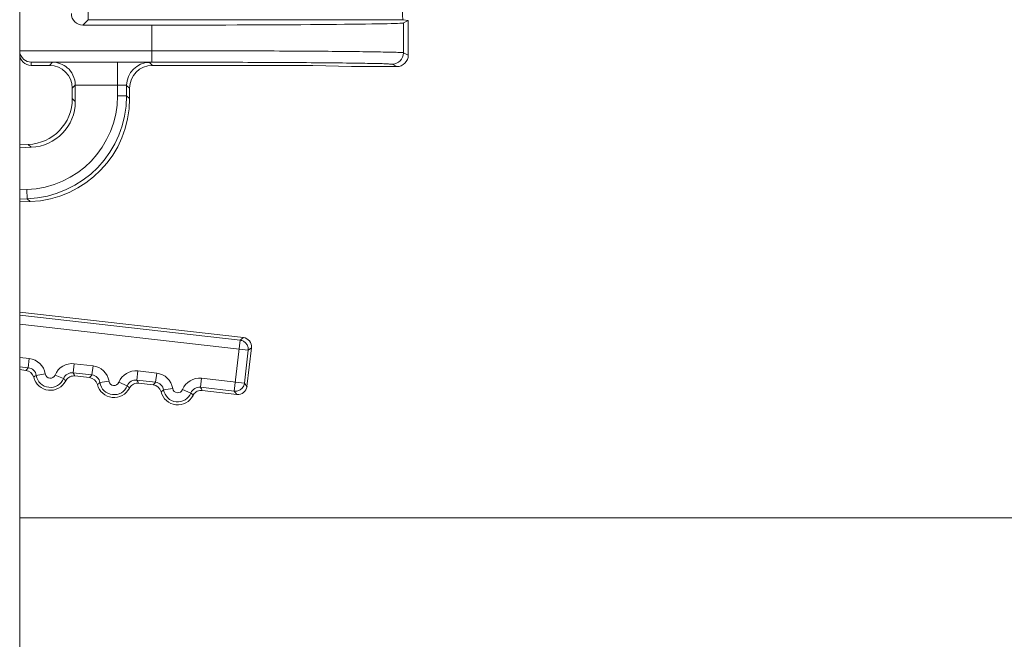
# Model space of a CAD drawing. Units: millimetres. Extents: x -325 to 923, y -1546 to 474.
# Drawn here: x 670 to 713, y -200 to -173 of the extents above; entities that cross this region are included whole.
import ezdxf

# ---------------------------------------------------------------- set-up
doc = ezdxf.new("R2010")
doc.units = ezdxf.units.MM
doc.layers.add('DETAIL', color=2, linetype='Continuous', lineweight=18)

msp = doc.modelspace()

# ---------------------------------------------------------------- linework, layer by layer
at = {"layer": 'DETAIL'}
for p, q in [((669.796, 57.632), (669.796, -1022.368)), ((672.792, -153.974), (672.792, -172.608)), ((672.556, -172.844), (672.792, -172.608)), ((672.556, -172.844), (675.563, -172.844)), ((672.788, -172.608), (672.792, -172.608)), ((672.792, -172.608), (686.545, -172.608)), ((675.563, -174.464), (675.563, -172.844)), ((686.771, -172.645), (686.545, -172.608)), ((686.561, -172.75), (686.771, -172.645)), ((686.561, -174.054), (686.561, -172.75)), ((686.771, -174.158), (686.771, -172.645)), ((675.563, -173.964), (669.796, -173.964)), ((686.771, -174.158), (686.561, -174.054)), ((670.296, -174.464), (670.296, -174.603)), ((675.563, -174.464), (670.296, -174.464)), ((670.296, -174.603), (671.096, -174.603)), ((671.096, -174.603), (671.236, -174.464)), ((674.069, -175.935), (674.069, -174.464)), ((675.596, -174.603), (675.469, -174.476)), ((675.596, -174.603), (682.596, -174.603)), ((684.285, -174.658), (682.596, -174.603)), ((686.271, -174.658), (686.062, -174.554)), ((686.271, -174.658), (684.285, -174.658)), ((672.096, -175.603), (672.227, -175.472)), ((672.227, -176.184), (672.227, -175.464)), ((672.227, -175.464), (674.069, -175.464)), ((674.596, -175.603), (674.469, -175.476)), ((674.469, -175.476), (674.469, -175.935)), ((672.096, -176.058), (672.096, -175.603)), ((674.596, -175.603), (674.596, -176.058)), ((672.096, -176.058), (672.227, -176.184)), ((674.069, -175.935), (674.469, -175.935)), ((674.469, -175.935), (674.596, -176.058)), ((669.796, -178.069), (670.166, -178.056)), ((670.166, -178.056), (670.297, -178.183)), ((669.796, -178.2), (670.297, -178.183)), ((670.112, -180.032), (669.796, -180.043)), ((670.112, -180.032), (670.126, -180.432)), ((670.126, -180.432), (669.796, -180.443)), ((670.254, -180.555), (669.796, -180.571)), ((670.126, -180.432), (670.254, -180.555)), ((669.796, -185.384), (679.567, -186.497)), ((669.796, -185.512), (679.426, -186.61)), ((669.796, -185.915), (679.778, -187.052)), ((679.426, -186.61), (679.171, -188.84)), ((679.567, -186.497), (679.426, -186.61)), ((679.426, -186.61), (679.477, -186.619)), ((679.778, -187.052), (679.614, -188.488)), ((679.919, -186.94), (679.726, -188.629)), ((679.919, -186.94), (679.778, -187.052)), ((679.778, -187.049), (679.778, -187.052)), ((670.217, -187.417), (669.796, -187.37)), ((670.172, -187.815), (670.217, -187.417)), ((670.172, -187.815), (669.796, -187.772)), ((670.065, -187.931), (669.796, -187.9)), ((672.175, -187.641), (672.13, -188.038)), ((672.999, -187.734), (672.175, -187.641)), ((672.954, -188.132), (672.999, -187.734)), ((674.957, -187.958), (674.912, -188.355)), ((675.781, -188.051), (674.957, -187.958)), ((670.916, -188.088), (670.521, -188.15)), ((671.714, -188.286), (671.343, -188.136)), ((672.954, -188.132), (672.13, -188.038)), ((672.847, -188.248), (672.208, -188.175)), ((675.736, -188.449), (674.912, -188.355)), ((675.736, -188.449), (675.781, -188.051)), ((677.739, -188.274), (677.694, -188.672)), ((679.614, -188.488), (677.739, -188.274)), ((673.698, -188.405), (673.303, -188.467)), ((674.496, -188.603), (674.125, -188.453)), ((675.629, -188.565), (674.99, -188.492)), ((676.48, -188.722), (676.085, -188.784)), ((677.278, -188.92), (676.907, -188.77)), ((679.171, -188.84), (677.694, -188.672)), ((679.284, -188.981), (677.772, -188.809)), ((679.614, -188.488), (679.726, -188.629)), ((679.614, -188.492), (679.614, -188.488)), ((679.171, -188.84), (679.284, -188.981)), ((679.171, -188.84), (679.224, -188.843)), ((755.796, -194.368), (669.796, -194.368))]:
    msp.add_line(p, q, dxfattribs=at)
for centre, radius, start, end in [((670.297, -174.103), 0.5, 180.0124, 269.997), ((686.061, -174.054), 0.5, 270.0138, 359.9927), ((675.469, -175.476), 1, 90.0117, 179.9883), ((669.969, -175.935), 4.1, 271.9992, 0.0008), ((669.969, -175.935), 4.5, 271.9997, 0.0003), ((679.379, -187.011), 0.404, 72.4689, 75.8972), ((679.38, -187.009), 0.402, 61.4083, 72.4833), ((679.38, -187.007), 0.4, 354.0104, 61.3373), ((670.126, -188.212), 0.8, 8.9721, 83.4932), ((672.836, -190.365), 3.688, 136.2641, 138.7118), ((670.02, -188.328), 0.4, 13.843, 83.5109), ((670.126, -188.212), 0.4, 8.9562, 83.5038), ((672.085, -188.436), 0.8, 83.5108, 158.0189), ((672.908, -188.529), 0.8, 8.9721, 83.4932), ((674.867, -188.753), 0.8, 83.5108, 158.0189), ((671.136, -188.053), 0.75, 193.8539, 333.1461), ((671.136, -188.053), 0.623, 188.9576, 338.042), ((671.136, -188.053), 0.223, 188.9397, 338.0572), ((672.085, -188.435), 0.4, 83.4956, 158.0441), ((672.158, -188.57), 0.395, 147.4925, 153.13), ((668.96, -189.923), 3.688, 28.2874, 30.7349), ((675.618, -190.682), 3.688, 136.2641, 138.7118), ((672.802, -188.645), 0.4, 13.843, 83.5109), ((672.908, -188.529), 0.4, 8.9562, 83.5038), ((674.867, -188.752), 0.4, 83.4956, 158.0441), ((671.742, -190.24), 3.688, 28.2874, 30.7349), ((675.69, -188.846), 0.8, 8.9721, 83.4932), ((677.649, -189.07), 0.8, 83.5108, 158.0189), ((673.918, -188.37), 0.75, 193.8539, 333.1461), ((673.918, -188.37), 0.623, 188.9576, 338.042), ((673.918, -188.37), 0.223, 188.9397, 338.0572), ((674.94, -188.887), 0.395, 147.4925, 153.13), ((678.4, -190.999), 3.688, 136.2641, 138.7118), ((675.584, -188.962), 0.4, 13.843, 83.5109), ((675.69, -188.846), 0.4, 8.9562, 83.5038), ((676.7, -188.687), 0.623, 188.9576, 338.042), ((676.7, -188.687), 0.223, 188.9397, 338.0572), ((677.649, -189.069), 0.4, 83.4956, 158.0441), ((674.524, -190.557), 3.688, 28.2874, 30.7349), ((679.217, -188.443), 0.4, 285.6714, 352.9896), ((676.7, -188.687), 0.75, 193.8539, 333.1461), ((677.722, -189.204), 0.395, 147.4925, 153.13), ((679.216, -188.439), 0.404, 271.1029, 274.5364), ((679.217, -188.441), 0.402, 274.5219, 285.6003)]:
    msp.add_arc(centre, radius, start, end, dxfattribs=at)
at = {"layer": 'DETAIL', "extrusion": (0, 0, -1)}
for centre, major_axis, ratio, start_param, end_param in [((672.556, -172.344), (-0.354, -0.354), 0.999924, -0.78536, 0.78536), ((686.545, -172.108), (0, 0.5), 0.052408, -3.132866, -1.570796), ((675.563, -172.748), (-11, 0), 0.008727, -3.124139, -1.570796), ((686.271, -174.158), (0.447, -0.224), 0.99981, -0.463541, 1.107103), ((671.096, -175.603), (0.707, 0.707), 0.999924, -0.78536, 0.78536), ((675.596, -175.603), (-0.707, 0.707), 0.999924, -0.78536, 0.78536), ((670.096, -176.058), (1.439, -1.389), 0.999926, -0.767908, 0.767908), ((670.096, -176.057), (-3.237, 3.126), 0.999926, 2.373685, 3.909501), ((670.227, -176.184), (-1.439, 1.389), 0.999926, 2.373685, 3.909501), ((679.521, -186.895), (-0.313, -0.249), 0.999924, 2.356233, 3.926953), ((679.329, -188.584), (-0.249, 0.313), 0.999924, -3.926953, -2.356233)]:
    msp.add_ellipse(centre, major_axis=major_axis, ratio=ratio, start_param=start_param, end_param=end_param, dxfattribs=at)
at = {"layer": 'DETAIL'}
for points, knots in [([(669.796, -173.959), (669.796, -174.1), (669.919, -174.368), (670.182, -174.463), (670.296, -174.464)], [0, 0, 0, 0, 0.551171, 1, 1, 1, 1]), ([(686.561, -174.054), (686.54, -174.043), (686.455, -174.047), (686.285, -174.031), (686.01, -174.028), (685.638, -174.018), (685.171, -174.011), (684.372, -174), (683.177, -173.988), (681.539, -173.978), (679.676, -173.97), (677.659, -173.965), (676.271, -173.964), (675.563, -173.964)], [0, 0, 0, 0, 0.00645, 0.022226, 0.047202, 0.081147, 0.123743, 0.174591, 0.299051, 0.449854, 0.621332, 0.807042, 1, 1, 1, 1]), ([(671.236, -174.464), (671.464, -174.466), (671.839, -174.609), (672.159, -175.027), (672.227, -175.319), (672.227, -175.472)], [0, 0, 0, 0, 0.442447, 0.703266, 1, 1, 1, 1]), ([(675.469, -174.476), (675.466, -174.473), (675.446, -174.477), (675.431, -174.473), (675.418, -174.473)], [0, 0, 0, 0, 0.268441, 1, 1, 1, 1]), ([(686.062, -174.554), (686.041, -174.544), (685.96, -174.547), (685.798, -174.531), (685.535, -174.528), (685.18, -174.518), (684.734, -174.511), (683.972, -174.5), (682.831, -174.488), (681.267, -174.478), (679.489, -174.47), (677.564, -174.465), (676.238, -174.464), (675.563, -174.464)], [0, 0, 0, 0, 0.006455, 0.022233, 0.047209, 0.081155, 0.123751, 0.174598, 0.299058, 0.449859, 0.621336, 0.807044, 1, 1, 1, 1]), ([(674.469, -175.476), (674.468, -175.473), (674.454, -175.474), (674.434, -175.47), (674.396, -175.469), (674.324, -175.466), (674.213, -175.464), (674.12, -175.464), (674.069, -175.464)], [0, 0, 0, 0, 0.021542, 0.079677, 0.172727, 0.297165, 0.620168, 1, 1, 1, 1]), ([(671.825, -188.358), (671.864, -188.296), (671.98, -188.192), (672.135, -188.167), (672.208, -188.175)], [0, 0, 0, 0, 0.500171, 1, 1, 1, 1]), ([(674.607, -188.675), (674.646, -188.613), (674.762, -188.509), (674.917, -188.484), (674.99, -188.492)], [0, 0, 0, 0, 0.500171, 1, 1, 1, 1]), ([(677.389, -188.992), (677.428, -188.93), (677.544, -188.826), (677.699, -188.801), (677.772, -188.809)], [0, 0, 0, 0, 0.500171, 1, 1, 1, 1])]:
    msp.add_open_spline(points, degree=3, knots=knots, dxfattribs=at)
for points in [[(670.408, -188.233), (670.445, -188.204), (670.483, -188.176), (670.521, -188.15)], [(671.714, -188.286), (671.746, -188.32), (671.776, -188.355), (671.805, -188.392)], [(673.19, -188.55), (673.227, -188.521), (673.265, -188.493), (673.303, -188.467)], [(674.496, -188.603), (674.528, -188.637), (674.558, -188.672), (674.587, -188.709)], [(675.972, -188.867), (676.009, -188.838), (676.047, -188.81), (676.085, -188.784)], [(677.278, -188.92), (677.31, -188.954), (677.34, -188.989), (677.369, -189.026)]]:
    msp.add_open_spline(points, degree=3, dxfattribs=at)

doc.saveas('drawing.dxf')
